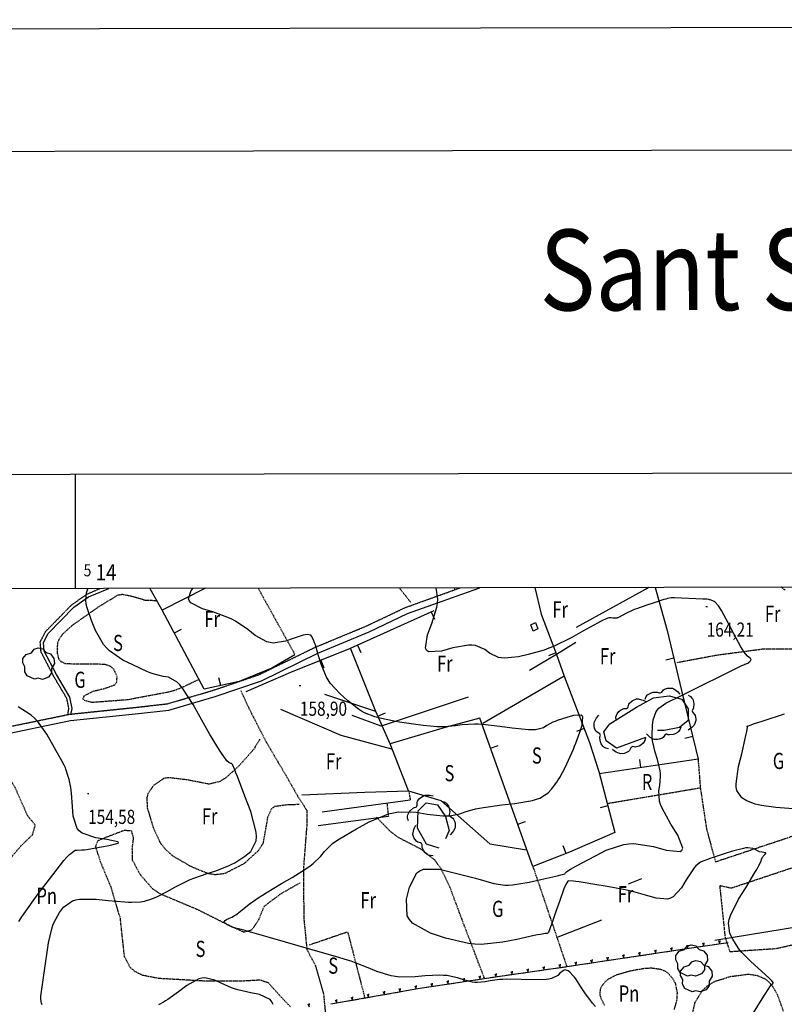
# Model space of a CAD drawing. Extents: x 512481 to 517103, y 4365083 to 4368296.
# Drawn here: x 513965 to 514439, y 4367687 to 4368296 of the extents above; entities that cross this region are included whole.
import ezdxf
from ezdxf.enums import TextEntityAlignment as Align

# ---------------------------------------------------------------- set-up
doc = ezdxf.new("R2010")
doc.units = 0
doc.header["$MEASUREMENT"] = 0
doc.linetypes.add('DASHED', pattern=[0.75, 0.5, -0.25])
doc.linetypes.add('HIDDEN', pattern=[0.375, 0.25, -0.125])
for name, color, linetype in [('1', 7, 'CONTINUOUS'), ('24', 7, 'CONTINUOUS'), ('25', 7, 'CONTINUOUS'), ('27', 7, 'CONTINUOUS'), ('29', 7, 'CONTINUOUS'), ('31', 7, 'CONTINUOUS'), ('38', 7, 'CONTINUOUS'), ('47', 7, 'CONTINUOUS'), ('50', 7, 'CONTINUOUS'), ('51', 7, 'CONTINUOUS'), ('7', 7, 'CONTINUOUS'), ('8', 7, 'CONTINUOUS'), ('9', 7, 'CONTINUOUS'), ('PATTERN_CLASS', 7, 'CONTINUOUS')]:
    doc.layers.add(name, color=color, linetype=linetype)
doc.styles.get("Standard").update_dxf_attribs({"font": 'txt', "height": 0.2})

# ---------------------------------------------------------------- blocks, each defined once
blk = doc.blocks.new('ARBRE')
at = {"layer": '29', "color": 3, "linetype": 'Continuous'}
blk.add_lwpolyline([(-2.6, -9.04), (-7.14, -6.92), (-8.55, -4.38), (-8.45, -1.4), (-9.82, 1.01), (-9.78, 3.76), (-7.62, 6.36), (-4.43, 7.36), (-2.78, 9.55), (-0.21, 10.38), (2.65, 9.73), (4.6, 7.46), (7.41, 6.64), (9.54, 3.79), (9.78, 0.66), (7.9, -2.49), (7.9, -5.17), (6.08, -7.78), (2.46, -9.12), (-0.31, -8.49), (-2.6, -9.04)], dxfattribs=at)
blk = doc.blocks.new('COTA')
at = {"layer": '7', "color": 7, "linetype": 'Continuous'}
blk.add_line((-0.5, 0), (0.5, 0), dxfattribs=at)

msp = doc.modelspace()

# ---------------------------------------------------------------- linework, layer by layer
at = {"layer": '1', "color": 7, "linetype": 'Continuous'}
msp.add_line((514000, 4367944.24), (514000, 4368014.81), dxfattribs=at)
for points in [[(512481.32, 4368288.15), (517081.31, 4368296.36), (517087.03, 4365091.37), (512487.04, 4365083.16), (512481.32, 4368288.15)], [(512748.8, 4365629.8), (516334.8, 4365636.2), (516330.1, 4367948.4), (512745.2, 4367942), (512748.8, 4365629.8)]]:
    msp.add_lwpolyline(points, dxfattribs=at)
at = {"layer": '24', "color": 3, "linetype": 'Continuous'}
for p, q in [((514385.2, 4367722.27), (514392.62, 4367723.37)), ((514395.09, 4367723.73), (514402.51, 4367724.83)), ((514335.75, 4367714.86), (514343.17, 4367715.98)), ((514345.64, 4367716.35), (514353.06, 4367717.46)), ((514355.53, 4367717.83), (514362.95, 4367718.95)), ((514365.42, 4367719.32), (514372.84, 4367720.44)), ((514286.3, 4367707.55), (514293.72, 4367708.62)), ((514296.19, 4367708.98), (514303.61, 4367710.05)), ((514306.08, 4367710.42), (514313.5, 4367711.53)), ((514315.97, 4367711.9), (514323.39, 4367713.01)), ((514325.86, 4367713.38), (514333.28, 4367714.49)), ((514256.63, 4367703.26), (514264.05, 4367704.33)), ((514266.52, 4367704.69), (514273.94, 4367705.76)), ((514276.41, 4367706.12), (514283.83, 4367707.19)), ((514217.1, 4367697.26), (514224.51, 4367698.39)), ((514226.98, 4367698.77), (514234.39, 4367699.9)), ((514236.86, 4367700.28), (514244.27, 4367701.41)), ((514177.68, 4367690.43), (514185.07, 4367691.73)), ((514187.53, 4367692.16), (514194.92, 4367693.46)), ((514197.38, 4367693.9), (514204.77, 4367695.2)), ((514157.98, 4367686.97), (514165.37, 4367688.27)), ((514167.83, 4367688.7), (514175.22, 4367690))]:
    msp.add_line(p, q, dxfattribs=at)
for points in [[(514368.33, 4367721.78), (514369.17, 4367719.89), (514369.39, 4367721.94)], [(514375.31, 4367720.81), (514378.51, 4367721.29), (514382.73, 4367721.91)], [(514378.23, 4367723.27), (514379.05, 4367721.37), (514379.29, 4367723.43)], [(514388.12, 4367724.73), (514388.95, 4367722.83), (514389.18, 4367724.88)], [(514398.01, 4367726.19), (514398.84, 4367724.29), (514399.07, 4367726.34)], [(514328.78, 4367715.85), (514329.61, 4367713.95), (514329.84, 4367716.01)], [(514338.67, 4367717.33), (514339.5, 4367715.43), (514339.72, 4367717.49)], [(514348.56, 4367718.82), (514349.39, 4367716.92), (514349.61, 4367718.97)], [(514358.44, 4367720.3), (514359.28, 4367718.4), (514359.5, 4367720.46)], [(514279.32, 4367708.56), (514280.14, 4367706.66), (514280.38, 4367708.71)], [(514289.22, 4367709.99), (514290.04, 4367708.09), (514290.28, 4367710.14)], [(514299.12, 4367711.42), (514299.94, 4367709.52), (514300.18, 4367711.57)], [(514309, 4367712.88), (514309.83, 4367710.98), (514310.06, 4367713.04)], [(514318.89, 4367714.36), (514319.72, 4367712.46), (514319.95, 4367714.52)], [(514239.73, 4367702.73), (514240.57, 4367700.84), (514240.79, 4367702.89)], [(514246.74, 4367701.78), (514253.05, 4367702.74), (514254.16, 4367702.9)], [(514249.62, 4367704.24), (514250.45, 4367702.34), (514250.68, 4367704.4)], [(514259.53, 4367705.7), (514260.35, 4367703.8), (514260.59, 4367705.85)], [(514269.43, 4367707.13), (514270.25, 4367705.23), (514270.48, 4367707.28)], [(514200.19, 4367696.43), (514201.07, 4367694.56), (514201.24, 4367696.62)], [(514207.23, 4367695.64), (514211.88, 4367696.46), (514214.63, 4367696.88)], [(514210.04, 4367698.17), (514210.92, 4367696.29), (514211.09, 4367698.35)], [(514219.96, 4367699.72), (514220.8, 4367697.82), (514221.02, 4367699.88)], [(514229.85, 4367701.22), (514230.68, 4367699.33), (514230.91, 4367701.39)], [(514170.64, 4367691.23), (514171.52, 4367689.35), (514171.7, 4367691.42)], [(514180.49, 4367692.96), (514181.37, 4367691.09), (514181.55, 4367693.15)], [(514190.34, 4367694.7), (514191.22, 4367692.82), (514191.39, 4367694.88)], [(514143.79, 4367687.05), (514144.74, 4367685.21), (514144.83, 4367687.27)], [(514160.79, 4367689.5), (514161.67, 4367687.62), (514161.85, 4367689.68)]]:
    msp.add_lwpolyline(points, dxfattribs=at)
at = {"layer": '25', "color": 3, "linetype": 'DASHED'}
for p, q in [((514112.98, 4367944.44), (514135.72, 4367903.45)), ((514207.65, 4367935.46), (514200.39, 4367944.59)), ((514206.23, 4367818.93), (514207.19, 4367813.42)), ((514329.28, 4367811.14), (514386.76, 4367820.81)), ((514192.77, 4367811.1), (514193.67, 4367803.31)), ((514283.15, 4367771.98), (514304.1, 4367710.12))]:
    msp.add_line(p, q, dxfattribs=at)
for points in [[(514076.35, 4367887.85), (514064.63, 4367882.2), (514058.46, 4367880.17), (514032.24, 4367875.23), (514010.19, 4367873.59), (514005.13, 4367874.96), (514004.63, 4367875.81), (514005.42, 4367877.81), (514011, 4367880.61), (514018.46, 4367882.43), (514024.28, 4367884.59), (514025.48, 4367886.07), (514025.76, 4367889.75), (514023.61, 4367894.33), (514021.55, 4367896.01), (514018.41, 4367897.06), (514012.09, 4367897.38), (513998.78, 4367897.34), (513993.62, 4367897.64), (513991.09, 4367898.89), (513989.74, 4367900.49), (513988.87, 4367904.22), (513988.99, 4367910.49), (513990.26, 4367913.46), (513992.6, 4367916.48), (513998.02, 4367921.35), (514014.12, 4367932.77), (514026.47, 4367940.25), (514028.99, 4367940.65), (514034.22, 4367939.62), (514042.95, 4367937.03), (514050.13, 4367936.77)], [(514526.29, 4367945.17), (514518.45, 4367924.31), (514527.97, 4367903.17), (514558.13, 4367888.67), (514577.32, 4367864.45), (514600.56, 4367824.2), (514616.1, 4367795.57), (514614.97, 4367788.98), (514600.34, 4367790.47), (514566.13, 4367792.91), (514554.66, 4367798.3), (514526.98, 4367789.17), (514513.72, 4367790.25), (514451.13, 4367773.68), (514405.91, 4367758.59), (514398.75, 4367760.14), (514402.08, 4367728.31), (514404.99, 4367719.41), (514433.71, 4367721.31), (514474.78, 4367730.6), (514518.51, 4367739), (514534.13, 4367738.23), (514541.17, 4367745.94), (514541.08, 4367748.94)], [(514439.36, 4367943.23), (514436.9, 4367945.02)], [(514372.45, 4367898.43), (514396.83, 4367902.99), (514426.48, 4367906.92), (514444.05, 4367906.89), (514451.43, 4367904.76), (514454.81, 4367902.86), (514459.03, 4367899), (514469.01, 4367885.76), (514482.49, 4367867.17), (514486.74, 4367859.84), (514492.68, 4367843.83)], [(513928.39, 4367642.5), (513927.8, 4367657.6), (513929.71, 4367672.09), (513939.31, 4367684.06), (513947.11, 4367700.35), (513949.13, 4367724.58), (513947.86, 4367750.14), (513951.23, 4367764.85), (513955, 4367771.67), (513966.44, 4367785.02), (513973.41, 4367791.74), (513975.06, 4367797.76), (513970.45, 4367803.3), (513962.68, 4367820.92), (513953.21, 4367836.59), (513947.59, 4367852.49)], [(514114.04, 4367850.81), (514110.48, 4367844.79), (514101.19, 4367834.32), (514093.46, 4367827.33), (514089.35, 4367824.66), (514082.68, 4367823.03), (514069.01, 4367825.71), (514057.65, 4367827.05), (514054.4, 4367826.51), (514048.48, 4367822.37), (514044.75, 4367817.13), (514044.11, 4367814.28), (514044.44, 4367808.29), (514048.04, 4367796.26), (514052.22, 4367787.19), (514055.26, 4367783.09), (514060.26, 4367778.61), (514071.72, 4367772.01), (514081.65, 4367767.95), (514086.61, 4367767.13), (514092.58, 4367767.87), (514104.41, 4367773.92), (514113.21, 4367781.87), (514116.32, 4367786.76), (514119.16, 4367802.73), (514121.36, 4367807.7), (514123.38, 4367809.38), (514129.98, 4367810.31), (514138.38, 4367810.63)], [(514385.37, 4367838.62), (514386.76, 4367820.81), (514390.62, 4367795.21), (514396.13, 4367774.99), (514458.33, 4367795.69), (514516.42, 4367797.96)], [(514186.36, 4367802.61), (514194.61, 4367794), (514199.35, 4367790.4), (514213.55, 4367783.06), (514222.44, 4367776.05), (514226.17, 4367770.8), (514231.63, 4367759.42), (514239.06, 4367739.38), (514246.75, 4367719.3), (514253.05, 4367702.74)], [(514133.13, 4367685.09), (514127.5, 4367691.02), (514119.39, 4367700), (514114.29, 4367701.7), (514103.79, 4367701.12), (514078.99, 4367701.16), (514051.59, 4367702.71), (514041.75, 4367704.61), (514036.99, 4367706.92), (514033.87, 4367709.53), (514030.31, 4367716.42), (514027.77, 4367739.89), (514022.01, 4367759.33), (514015.46, 4367774.99), (514012.51, 4367784.55), (514013.99, 4367788.16), (514019.57, 4367790.47), (514030.24, 4367794.54), (514034.54, 4367794.3), (514035.76, 4367789.89), (514034.97, 4367783.13), (514035.15, 4367776.07), (514040.05, 4367767.04), (514047.56, 4367758.48), (514052.14, 4367755.31), (514075.18, 4367745.63), (514096.3, 4367735.06), (514104.12, 4367731.55), (514109.15, 4367732.88), (514113.5, 4367739.13), (514116.77, 4367747.44), (514127.09, 4367755.18), (514139, 4367762.01)], [(514144.88, 4367723.61), (514168.44, 4367731.68), (514179.02, 4367690.84)], [(514327.6, 4367685.98), (514325.33, 4367690.47), (514324.78, 4367692.81), (514324.98, 4367696.14), (514326.04, 4367698.49), (514328.43, 4367701.28), (514329.98, 4367702.46), (514334.88, 4367705.04), (514344.94, 4367707.83), (514352.55, 4367709.12), (514356.4, 4367709.29), (514362.09, 4367708.54), (514365.04, 4367707.31), (514366.79, 4367706.07), (514369.76, 4367702.65), (514371.21, 4367699.85), (514372.4, 4367694.1), (514372.09, 4367689.1), (514370.45, 4367683.44)], [(514382.03, 4367681.28), (514383.55, 4367687.96), (514388.09, 4367695.41), (514391.53, 4367698.46), (514396.05, 4367701.04), (514405.46, 4367704.01), (514416.48, 4367705.43), (514421.94, 4367704.67), (514426.72, 4367702.56), (514428.83, 4367700.96), (514431.51, 4367697.88), (514434.4, 4367692.84), (514438.17, 4367682.34)]]:
    msp.add_lwpolyline(points, dxfattribs=at)
at = {"layer": '27', "color": 3, "linetype": 'Continuous'}
for points in [[(514352.67, 4367875.67), (514353.35, 4367877.31), (514354.17, 4367878.31), (514354.81, 4367878.85), (514356.31, 4367879.68), (514357.53, 4367880.02), (514359.98, 4367880.09), (514360.64, 4367879.9), (514361.51, 4367879.52), (514361.94, 4367879.49), (514362.86, 4367880.1), (514363.93, 4367881.4), (514364.6, 4367881.85), (514366.53, 4367882.44), (514367.5, 4367882.56), (514369.48, 4367882.39), (514370.47, 4367881.99), (514371.91, 4367881.04), (514372.73, 4367880.32), (514374.16, 4367878.68)], [(514334.62, 4367862.81), (514334.57, 4367864.58), (514334.88, 4367865.79), (514335.23, 4367866.54), (514336.31, 4367867.95), (514337.31, 4367868.77), (514339.5, 4367869.81), (514340.18, 4367869.9), (514341.12, 4367869.9), (514341.54, 4367870.06), (514341.83, 4367870.32), (514342.18, 4367871.01), (514342.61, 4367872.62), (514343.01, 4367873.29), (514344.49, 4367874.59), (514345.37, 4367875.12), (514347.34, 4367875.78), (514348.32, 4367875.8), (514350.44, 4367875.36), (514351.49, 4367875), (514353.04, 4367874.28)], [(514379.17, 4367878.16), (514380.7, 4367877.26), (514381.59, 4367876.29), (514382.04, 4367875.57), (514382.64, 4367874), (514382.8, 4367872.77), (514382.53, 4367870.31), (514381.66, 4367868.45), (514382.12, 4367867.46), (514383.27, 4367866.19), (514383.63, 4367865.49), (514383.96, 4367863.52), (514383.93, 4367862.52), (514383.47, 4367860.58), (514382.95, 4367859.66), (514381.81, 4367858.36), (514380.99, 4367857.65), (514379.16, 4367856.46)], [(514329.9, 4367844.95), (514328.19, 4367845.4), (514327.1, 4367846.05), (514326.47, 4367846.6), (514325.44, 4367848.01), (514324.94, 4367849.2), (514324.54, 4367851.59), (514324.64, 4367852.27), (514324.91, 4367853.17), (514324.88, 4367853.62), (514324.71, 4367853.97), (514324.15, 4367854.5), (514322.71, 4367855.35), (514322.18, 4367855.93), (514321.34, 4367857.75), (514321.08, 4367858.71), (514320.98, 4367860.74), (514321.25, 4367861.73), (514322, 4367863.23), (514322.6, 4367864.15), (514324.03, 4367865.84)], [(514374.69, 4367858.3), (514374.1, 4367856.63), (514373.35, 4367855.59), (514372.74, 4367855.02), (514371.26, 4367854.11), (514370.05, 4367853.72), (514367.62, 4367853.53), (514366.95, 4367853.69), (514366.07, 4367854.03), (514365.63, 4367854.03), (514364.71, 4367853.38), (514363.73, 4367852.02), (514363.09, 4367851.54), (514361.2, 4367850.85), (514360.23, 4367850.68), (514358.23, 4367850.76), (514357.24, 4367851.11), (514355.78, 4367851.99), (514354.91, 4367852.66), (514353.38, 4367854.23)], [(514352.78, 4367851.87), (514352.45, 4367850.13), (514351.88, 4367848.99), (514351.38, 4367848.33), (514350.05, 4367847.19), (514348.9, 4367846.6), (514346.54, 4367846.04), (514345.86, 4367846.09), (514344.93, 4367846.3), (514344.49, 4367846.23), (514344.16, 4367846.04), (514343.67, 4367845.44), (514342.92, 4367843.94), (514342.38, 4367843.37), (514340.63, 4367842.41), (514339.69, 4367842.08), (514337.66, 4367841.84), (514336.67, 4367842.03), (514334.65, 4367842.92), (514333.71, 4367843.49), (514332.37, 4367844.5)], [(514206.05, 4367800.37), (514205.6, 4367802.09), (514205.61, 4367803.32), (514205.78, 4367804.13), (514206.51, 4367805.77), (514207.3, 4367806.8), (514209.19, 4367808.31), (514209.83, 4367808.56), (514210.74, 4367808.77), (514211.11, 4367809.02), (514211.33, 4367809.34), (514211.52, 4367810.09), (514211.56, 4367811.77), (514211.8, 4367812.51), (514212.93, 4367814.11), (514213.67, 4367814.83), (514215.43, 4367815.92), (514216.38, 4367816.18), (514218.03, 4367816.28), (514219.14, 4367816.21), (514221.33, 4367815.78)], [(514226.48, 4367812.6), (514228.19, 4367812.11), (514229.27, 4367811.43), (514229.88, 4367810.87), (514230.89, 4367809.45), (514231.37, 4367808.26), (514231.72, 4367805.86), (514231.61, 4367805.19), (514231.32, 4367804.29), (514231.35, 4367803.84), (514231.51, 4367803.49), (514232.07, 4367802.95), (514233.49, 4367802.06), (514234.01, 4367801.47), (514234.81, 4367799.64), (514235.05, 4367798.68), (514235.11, 4367796.65), (514234.83, 4367795.66), (514234.05, 4367794.17), (514233.44, 4367793.26), (514231.98, 4367791.6)], [(514221.4, 4367778.76), (514219.63, 4367778.78), (514218.43, 4367779.13), (514217.69, 4367779.52), (514216.32, 4367780.64), (514215.54, 4367781.67), (514214.58, 4367783.9), (514214.51, 4367784.58), (514214.55, 4367785.52), (514214.41, 4367785.94), (514214.16, 4367786.24), (514213.49, 4367786.62), (514211.89, 4367787.1), (514211.23, 4367787.53), (514209.98, 4367789.06), (514209.49, 4367789.96), (514208.9, 4367791.95), (514208.92, 4367792.93), (514209.44, 4367795.04), (514209.84, 4367796.07), (514210.62, 4367797.59)]]:
    msp.add_lwpolyline(points, dxfattribs=at)
at = {"layer": '38', "color": 7, "linetype": 'HIDDEN'}
for points in [[(513947.16, 4367856.23), (513996.35, 4367866.34), (514038.5, 4367870.73), (514056.97, 4367872.83), (514085.23, 4367881.15), (514113.53, 4367890.8), (514148.34, 4367907.79), (514180.26, 4367921.05), (514203.96, 4367932.32), (514238.21, 4367944.66)], [(513995.24, 4367865.76), (513995.88, 4367869.93), (513994.66, 4367876.09), (513986.42, 4367890), (513978.7, 4367904.91), (513978.17, 4367911.08), (513981.46, 4367917.52), (513997.7, 4367934.13), (514007.11, 4367940.74), (514015.41, 4367944.26)]]:
    msp.add_lwpolyline(points, dxfattribs=at)
at = {"layer": '38', "color": 7, "linetype": 'Continuous'}
for points in [[(513948.24, 4367852.37), (513996.97, 4367862.38), (514038.94, 4367866.75), (514057.77, 4367868.89), (514086.45, 4367877.33), (514115.05, 4367887.1), (514149.98, 4367904.15), (514181.88, 4367917.39), (514205.5, 4367928.62), (514239.76, 4367940.98), (514250.25, 4367944.68)], [(513997.15, 4367866), (513997.92, 4367869.95), (513996.56, 4367876.81), (513988.16, 4367890.98), (513980.66, 4367905.47), (513980.21, 4367910.68), (513983.1, 4367916.34), (513999, 4367932.59), (514008.09, 4367938.98), (514020.53, 4367944.27)]]:
    msp.add_lwpolyline(points, dxfattribs=at)
at = {"layer": '38', "color": 7, "linetype": 'DASHED'}
msp.add_lwpolyline([(514102.29, 4367881.05), (514107, 4367870.67), (514117.74, 4367849.68), (514130.83, 4367827.43), (514138.17, 4367814.57), (514143.1, 4367807), (514143.11, 4367797.04), (514141.14, 4367771.67), (514141.28, 4367740.44), (514143.22, 4367720.8), (514148.48, 4367710.7), (514153.5, 4367693.23), (514154.53, 4367682.85), (514153.53, 4367667.5), (514152.88, 4367648.16), (514153.31, 4367641.21)], dxfattribs=at)
at = {"layer": '47', "color": 1, "linetype": 'Continuous'}
msp.add_lwpolyline([(514283.26, 4367917.75), (514281.79, 4367921.71), (514284.85, 4367923.11), (514286.29, 4367919.12)], close=True, dxfattribs=at)
at = {"layer": '50', "color": 1, "linetype": 'Continuous'}
for p, q in [((514080.44, 4367944.38), (514053.74, 4367930.84)), ((514079.77, 4367944.04), (514079.59, 4367944.38)), ((514220.1, 4367929.67), (514222.15, 4367925.11)), ((514061.19, 4367916.7), (514065.61, 4367919.03)), ((514174.5, 4367909.16), (514176.55, 4367904.6)), ((514297.41, 4367904.26), (514292.74, 4367902.47)), ((514151.77, 4367899.79), (514153.64, 4367895.15)), ((514370.38, 4367901.07), (514365.52, 4367899.9)), ((514089.87, 4367884.07), (514088.8, 4367888.96)), ((514187.24, 4367865.17), (514191.82, 4367867.19)), ((514314.87, 4367857.41), (514310.2, 4367855.63)), ((514382.05, 4367852.46), (514377.19, 4367851.29)), ((514256.94, 4367845.34), (514261.65, 4367847.02)), ((514350, 4367833.28), (514349.25, 4367838.23)), ((514329.52, 4367809.65), (514324.69, 4367808.36)), ((514273.76, 4367798.25), (514278.47, 4367799.93)), ((514303.7, 4367780.11), (514301.86, 4367784.76))]:
    msp.add_line(p, q, dxfattribs=at)
for points in [[(514135.76, 4367903.1), (514121.46, 4367894.8), (514101.27, 4367886.59), (514079.57, 4367881.8), (514053.74, 4367930.84), (514046.02, 4367944.32)], [(514284.42, 4367944.74), (514288.17, 4367928.32), (514297.76, 4367903.34), (514302.47, 4367889.99), (514318.1, 4367848.94), (514323.87, 4367830.89), (514333.92, 4367793.12), (514305.89, 4367780.98), (514283.15, 4367771.98), (514250.29, 4367863.94)], [(514358.79, 4367944.88), (514366.27, 4367918.16), (514375.21, 4367881.02), (514385.37, 4367838.62), (514324.19, 4367829.39)], [(514206.23, 4367818.93), (514194.78, 4367848.09), (514185.99, 4367868.02), (514170.29, 4367907.27), (514221.98, 4367930.51)], [(514105.68, 4367880.41), (514133.27, 4367892.31), (514170.29, 4367907.27)], [(514395.79, 4367726.52), (514491.61, 4367742.14), (514576.08, 4367754.41), (514670.45, 4367769.44), (514707.45, 4367774.88)]]:
    msp.add_lwpolyline(points, dxfattribs=at)
at = {"layer": '51', "color": 1, "linetype": 'Continuous'}
for p, q in [((514354.99, 4367944.87), (514309.84, 4367920.14)), ((514302.47, 4367889.99), (514252.19, 4367860.64)), ((514185.99, 4367868.02), (514154.3, 4367878.51)), ((514152.67, 4367805.82), (514207.19, 4367813.42)), ((514150.19, 4367797.37), (514193.67, 4367803.31)), ((514350.27, 4367764.47), (514342.15, 4367761.23)), ((514325.53, 4367738.91), (514298.48, 4367728.34))]:
    msp.add_line(p, q, dxfattribs=at)
for points in [[(514309.62, 4367910.68), (514297.76, 4367903.34), (514280.96, 4367893.49)], [(514243.1, 4367876.82), (514189.21, 4367858.98), (514171.3, 4367865.5)], [(514195.75, 4367844.7), (514164.51, 4367853.25), (514127.09, 4367869.29)], [(514250.29, 4367863.94), (514228.85, 4367858.14), (514194.78, 4367848.09)], [(514140.16, 4367816.37), (514179.17, 4367818), (514206.23, 4367818.93), (514226.17, 4367812.86), (514256.58, 4367786.11), (514279.22, 4367782.44)]]:
    msp.add_lwpolyline(points, dxfattribs=at)
at = {"layer": '8', "color": 22, "linetype": 'Continuous'}
for points in [[(513992.83, 4367775.71), (513994.69, 4367777.86), (513996.27, 4367779.59), (513999.69, 4367782.23), (514000.73, 4367782.11), (514003.89, 4367782.29), (514005.31, 4367782.46), (514006.96, 4367782.69), (514014.89, 4367783.97), (514020.93, 4367785.01), (514026.47, 4367786.6), (514026.61, 4367787.02), (514026.15, 4367787.42), (514019.46, 4367788.87), (514012.68, 4367789.78), (514004.05, 4367792.7), (514002.36, 4367794.05), (514000.98, 4367795.64), (513998.53, 4367803.33), (513998.21, 4367809.22), (513997.6, 4367817.39), (513997.38, 4367819.28), (513997.14, 4367821), (513996.09, 4367825.9), (513995.31, 4367828.36), (513994.23, 4367831.69), (513993.97, 4367832.43), (513993.74, 4367833.08), (513993.01, 4367834.79), (513991.82, 4367837.09), (513982.22, 4367854.02), (513976.45, 4367862.01), (513974.59, 4367863.91), (513972.62, 4367865.68), (513964.5, 4367871.02)], [(513964.99, 4367737.98), (513966.41, 4367740.35), (513968.14, 4367743.02), (513976.94, 4367755.23), (513983.83, 4367764.31), (513992.83, 4367775.71)]]:
    msp.add_lwpolyline(points, dxfattribs=at)
at = {"layer": '9', "color": 22, "linetype": 'Continuous'}
for points in [[(514111.9, 4367793.25), (514108.45, 4367806.11), (514104.83, 4367815.63), (514100.21, 4367827.69), (514099.3, 4367830.02), (514098.54, 4367831.91), (514097.15, 4367835.12), (514096.92, 4367835.37), (514096.47, 4367835.74), (514096.32, 4367835.84), (514096.15, 4367835.93), (514095.43, 4367836.3), (514094.9, 4367836.54), (514093.77, 4367837.54), (514093.34, 4367838.05), (514092.86, 4367838.66), (514090.69, 4367841.68), (514089.08, 4367844.04), (514085.75, 4367849.41), (514084.52, 4367851.5), (514083.16, 4367853.85), (514077.18, 4367864.52), (514072.82, 4367872.43), (514066.31, 4367882.54), (514064.62, 4367884.54), (514063, 4367886.19), (514057.49, 4367889.26), (514054.17, 4367889.79), (514048.15, 4367891.36), (514046.19, 4367892.06), (514044.1, 4367892.89), (514035.46, 4367896.84), (514029.4, 4367899.86), (514021.02, 4367905.55), (514019.1, 4367907.45), (514017.34, 4367909.52), (514012.4, 4367918.21), (514009.94, 4367924.39), (514007.11, 4367932.9), (514006.68, 4367934.84), (514006.41, 4367936.61), (514006.72, 4367941.52), (514007.57, 4367943.93), (514007.66, 4367944.25)], [(514228.18, 4367858.49), (514226.05, 4367858.48), (514223.83, 4367858.55), (514215.11, 4367859.34), (514209.2, 4367860.13), (514200.52, 4367861.43), (514198.32, 4367861.8), (514196.22, 4367862.19), (514189.34, 4367863.7), (514185.31, 4367864.71), (514178.87, 4367867.21), (514177.04, 4367868.24), (514175.19, 4367869.42), (514168.31, 4367874.86), (514163.83, 4367878.94), (514157.74, 4367885.65), (514156.38, 4367887.62), (514155.17, 4367889.64), (514151.98, 4367897.37), (514150.52, 4367902.52), (514148.49, 4367909.25), (514148.02, 4367910.64), (514147.59, 4367911.83), (514146.31, 4367914.42), (514145.64, 4367915.24), (514143.34, 4367915.72), (514142.25, 4367915.57), (514140.97, 4367915.31), (514134.72, 4367913.32), (514129.9, 4367911.55), (514122.46, 4367910.42), (514120.43, 4367910.69), (514118.42, 4367911.21), (514111.23, 4367915.19), (514106.68, 4367918.79), (514099.02, 4367923.9), (514096.71, 4367925.13), (514094.31, 4367926.28), (514084.92, 4367929.79), (514078.57, 4367931.7), (514071.46, 4367935.26), (514070.5, 4367936.44), (514069.98, 4367937.71), (514071.7, 4367943.02), (514072.74, 4367944.37)], [(514418, 4367900.61), (514416.9, 4367901.58), (514415.9, 4367902.25), (514413.69, 4367905.01), (514412.83, 4367906.39), (514411.87, 4367908.03), (514407.52, 4367916.17), (514404.3, 4367922.47), (514399.91, 4367930.55), (514398.93, 4367932.16), (514398.04, 4367933.49), (514395.66, 4367936.01), (514394.53, 4367936.49), (514392.88, 4367937.1), (514392.46, 4367937.21), (514392.06, 4367937.31), (514390.71, 4367937.49), (514388.29, 4367937.6), (514370.81, 4367938.34), (514368.78, 4367938.38), (514366.53, 4367937.94), (514365.48, 4367937.65), (514364.25, 4367937.29), (514358.26, 4367935.4), (514353.67, 4367933.89), (514347.31, 4367931.66), (514345.84, 4367931.1), (514344.5, 4367930.56), (514340.72, 4367928.73), (514338.83, 4367927.64), (514336.21, 4367926.32), (514335.6, 4367926.08), (514335.05, 4367925.91), (514333.5, 4367925.75), (514332.71, 4367925.89), (514331.56, 4367926.03), (514331.27, 4367926.05), (514330.99, 4367926.05), (514330.05, 4367925.96), (514329.48, 4367925.85), (514326.58, 4367924.51), (514325.05, 4367923.72), (514323.21, 4367922.75), (514313.97, 4367917.71), (514306.75, 4367913.74), (514295.82, 4367908.34), (514292.92, 4367907.15), (514290.08, 4367906.07), (514280.23, 4367903.26), (514274.17, 4367901.98), (514265.65, 4367901.1), (514263.64, 4367901.25), (514261.78, 4367901.57), (514256.29, 4367904.16), (514253.39, 4367906.52), (514247.61, 4367908.9), (514245.55, 4367909.09), (514243.3, 4367909.08), (514233.54, 4367907.35), (514226.49, 4367905.39), (514218.45, 4367905.07), (514217.28, 4367905.96), (514216.58, 4367907.26), (514217.86, 4367915.45), (514220.59, 4367922.43), (514223.61, 4367932.58), (514223.99, 4367935.12), (514224.19, 4367937.52), (514223.34, 4367944.63)], [(514303.47, 4367760.92), (514302.94, 4367759.68), (514302.34, 4367758.16), (514299.52, 4367750.31), (514297.4, 4367744.11), (514294.66, 4367736.23), (514294.11, 4367734.7), (514293.65, 4367733.45), (514292.73, 4367731.25), (514292.49, 4367730.99), (514292.09, 4367730.69), (514291.97, 4367730.63), (514291.84, 4367730.59), (514291.29, 4367730.53), (514290.89, 4367730.56), (514287.81, 4367730.02), (514286.07, 4367729.68), (514283.95, 4367729.25), (514273.12, 4367726.97), (514264.61, 4367725.16), (514251.05, 4367723.83), (514247.22, 4367724), (514243.34, 4367724.4), (514229.04, 4367727.76), (514219.74, 4367730.88), (514208.61, 4367737.07), (514206.74, 4367739.23), (514205.39, 4367741.61), (514204.87, 4367751.89), (514206.72, 4367759.29), (514211.32, 4367768.05), (514213.2, 4367769.48), (514215.35, 4367770.47), (514225.29, 4367770.42), (514247.61, 4367764.9), (514258.86, 4367761.49), (514265.81, 4367760.54), (514268.11, 4367760.57), (514270.57, 4367760.73), (514280.86, 4367762.37), (514288.13, 4367763.95), (514297.31, 4367766.02), (514299.08, 4367766.44), (514300.51, 4367766.81), (514302.9, 4367767.6), (514303.04, 4367767.86), (514303.53, 4367768.38), (514303.76, 4367768.58), (514304.04, 4367768.79), (514305.41, 4367769.74), (514306.46, 4367770.44), (514309.82, 4367772.35), (514311.36, 4367773.18), (514313.16, 4367774.14), (514321.86, 4367778.67), (514328.52, 4367782.11), (514339.34, 4367785.73), (514342.46, 4367786.11), (514345.66, 4367786.23), (514357.71, 4367784.4), (514365.67, 4367782.12), (514374.34, 4367781.37), (514375.41, 4367782.16), (514375.89, 4367783.38), (514372.82, 4367791.41), (514368.44, 4367798.35), (514363.14, 4367808.1), (514362.23, 4367810.41), (514361.55, 4367812.54), (514361.08, 4367818.87), (514361.79, 4367822.21), (514362.23, 4367827.85), (514362.12, 4367829.55), (514361.91, 4367831.32), (514360.33, 4367838.24), (514358.89, 4367842.92), (514357.26, 4367849.91), (514357.03, 4367851.72), (514356.88, 4367853.47), (514357.14, 4367859.39), (514357.69, 4367862.96), (514359.4, 4367867.94), (514360.18, 4367869.1), (514361.09, 4367870.16), (514365.48, 4367873.28), (514375.54, 4367878.1), (514412, 4367896.23), (514413.44, 4367896.9), (514414.17, 4367897.22), (514414.37, 4367897.3), (514414.55, 4367897.36), (514415.23, 4367897.6), (514415.65, 4367897.75), (514416.33, 4367898.05), (514416.51, 4367898.17), (514416.7, 4367898.3), (514417.43, 4367898.91), (514417.92, 4367899.36), (514418.22, 4367900.13), (514418.14, 4367900.36), (514418, 4367900.61)], [(514198, 4367703.87), (514195.47, 4367704.3), (514186.61, 4367707.01), (514181.11, 4367709.33), (514172.77, 4367712.62), (514170.56, 4367713.41), (514168.4, 4367714.15), (514160.91, 4367716.43), (514147.09, 4367720.2), (514120.66, 4367727.89), (514109.24, 4367731.18), (514106.92, 4367731.83), (514104.97, 4367732.37), (514100.95, 4367733.39), (514099.88, 4367733.58), (514098.13, 4367734.04), (514097.62, 4367734.23), (514097.08, 4367734.44), (514095.01, 4367735.44), (514093.62, 4367736.2), (514092.14, 4367737.29), (514091.99, 4367737.56), (514091.93, 4367737.82), (514092.64, 4367738.68), (514093.54, 4367739.2), (514094.82, 4367739.88), (514095.13, 4367740.03), (514095.41, 4367740.16), (514096.31, 4367740.5), (514096.81, 4367740.67), (514098.41, 4367741.64), (514099.16, 4367742.17), (514100.03, 4367742.81), (514104.26, 4367746.09), (514107.5, 4367748.67), (514113.64, 4367753.07), (514115.71, 4367754.42), (514117.96, 4367755.83), (514127.43, 4367761.44), (514134.16, 4367765.27), (514143.3, 4367770.96), (514145.33, 4367772.42), (514147.15, 4367773.83), (514151.92, 4367778.56), (514154.07, 4367781.4), (514159.17, 4367786.25), (514161.19, 4367787.73), (514163.48, 4367789.28), (514173.97, 4367795.44), (514181.78, 4367799.66), (514193.69, 4367804.6), (514196.88, 4367805.38), (514200.01, 4367805.91), (514210.96, 4367805.72), (514217.77, 4367804.53), (514227.32, 4367803.42), (514229.58, 4367803.38), (514231.67, 4367803.44), (514237.85, 4367804.62), (514241.11, 4367805.85), (514247.69, 4367807.67), (514250.05, 4367808.14), (514252.63, 4367808.59), (514263.87, 4367810.15), (514272.02, 4367811.09), (514282.92, 4367812.98), (514285.28, 4367813.66), (514287.36, 4367814.4), (514292.52, 4367817.64), (514294.65, 4367819.98), (514297.96, 4367824.28), (514298.88, 4367825.68), (514299.78, 4367827.18), (514303.06, 4367833.43), (514305.15, 4367837.83), (514308.22, 4367844.67), (514308.99, 4367846.56), (514309.72, 4367848.43), (514312.15, 4367855.18), (514313.57, 4367859.49), (514314.1, 4367864.52), (514313.64, 4367865.32), (514312.92, 4367865.85), (514308.17, 4367865.62), (514304.05, 4367864.39), (514298.23, 4367862.44), (514296.84, 4367861.9), (514295.55, 4367861.35), (514291.68, 4367859.31), (514289.61, 4367857.99), (514284.69, 4367856.68), (514282.73, 4367856.58), (514280.51, 4367856.6), (514270.34, 4367857.63), (514262.76, 4367858.77), (514251.96, 4367860.01), (514249.34, 4367860.15), (514246.89, 4367860.22), (514239.35, 4367859.74), (514235.21, 4367859.07), (514228.18, 4367858.49)], [(514452.09, 4367807.15), (514433.43, 4367808.62), (514424.72, 4367809.74), (514422.67, 4367810.18), (514420.79, 4367810.68), (514415.26, 4367812.93), (514412.39, 4367814.6), (514409.36, 4367819.14), (514409.04, 4367821.09), (514408.95, 4367823.33), (514410.49, 4367833.91), (514412.41, 4367841.91), (514414.79, 4367852.04), (514415.23, 4367853.99), (514415.57, 4367855.58), (514415.99, 4367858.26), (514415.84, 4367858.46), (514415.76, 4367858.74), (514415.79, 4367858.81), (514415.84, 4367858.87), (514416.19, 4367859.11), (514416.5, 4367859.26), (514420.23, 4367860.51), (514422.41, 4367861.22), (514425.1, 4367862.09), (514438.95, 4367866.57)], [(513979.28, 4367686.43), (513978.91, 4367687.47), (513978.59, 4367689.79), (513978.6, 4367690.68), (513978.64, 4367691.69), (513979.13, 4367696.22), (513980.56, 4367706.26), (513983.34, 4367724.76), (513985.26, 4367733.53), (513985.96, 4367735.65), (513986.74, 4367737.62), (513990.15, 4367743.63), (513992.65, 4367746.91), (513998.08, 4367750.79), (514000.14, 4367751.41), (514002.43, 4367751.85), (514012.69, 4367751.83), (514020.24, 4367751), (514030.5, 4367750.1), (514032.78, 4367749.99), (514034.83, 4367749.93), (514040.23, 4367750.22), (514042.7, 4367750.66), (514047.21, 4367751.98), (514048.68, 4367752.58), (514050.27, 4367753.28), (514056.83, 4367756.68), (514061.44, 4367759.27), (514068.91, 4367763.05), (514071.05, 4367763.99), (514073.24, 4367764.89), (514081.46, 4367767.79), (514086.86, 4367769.48), (514094.77, 4367772.46), (514096.76, 4367773.41), (514098.66, 4367774.41), (514104.86, 4367778.52), (514108.47, 4367781.39), (514111.9, 4367787.89), (514112.07, 4367790.42), (514111.9, 4367793.25)], [(514419.7, 4367681.5), (514426.12, 4367691.74), (514427.37, 4367693.73), (514428.4, 4367695.35), (514430.22, 4367698.15), (514430.91, 4367698.94), (514431.68, 4367699.71), (514431.83, 4367700.2), (514431.78, 4367700.36), (514431.7, 4367700.54), (514431.06, 4367701.31), (514429.35, 4367702.96), (514417.88, 4367713.36), (514412.54, 4367718.78), (514411.29, 4367720.27), (514410.15, 4367721.75), (514406.82, 4367727.12), (514405.09, 4367730.55), (514404.29, 4367737.06), (514404.73, 4367739.26), (514405.46, 4367741.65), (514410.51, 4367751.75), (514414.95, 4367758.95), (514420.62, 4367768.32), (514421.74, 4367770.24), (514422.67, 4367771.88), (514424.41, 4367775.36), (514424.73, 4367776.4), (514425.29, 4367777.82), (514425.46, 4367778.15), (514425.64, 4367778.45), (514426.41, 4367779.32), (514426.96, 4367779.77), (514427.34, 4367780.35), (514427.28, 4367780.47), (514427.15, 4367780.58), (514426.09, 4367780.8), (514425.11, 4367780.88), (514423.5, 4367781.19), (514423.03, 4367781.36), (514422.54, 4367781.55), (514420.65, 4367782.5), (514419.37, 4367783.24), (514416.23, 4367783.68), (514414.94, 4367783.55), (514413.48, 4367783.31), (514406.7, 4367781.51), (514401.61, 4367779.9), (514394.74, 4367777.68), (514393.23, 4367777.17), (514391.87, 4367776.7), (514388.37, 4367775.39), (514386.82, 4367774.73), (514383.98, 4367772.43), (514383.07, 4367771.34), (514382.08, 4367770.05), (514377.99, 4367763.77), (514375.12, 4367758.93), (514369.97, 4367753.33), (514368.32, 4367752.47), (514366.56, 4367751.91), (514359.36, 4367752.41), (514354.34, 4367754), (514345.68, 4367756.37), (514343.01, 4367756.99), (514340.22, 4367757.6), (514329.08, 4367759.7), (514321.46, 4367760.99), (514311.71, 4367762.56), (514309.79, 4367762.84), (514308.19, 4367763.05), (514305.24, 4367763.22), (514304.74, 4367763.03), (514303.47, 4367760.92)], [(514122.29, 4367686.69), (514121.5, 4367688.32), (514120.41, 4367689.72), (514113.9, 4367692.79), (514108.46, 4367693.78), (514100.46, 4367695.63), (514098.43, 4367696.24), (514096.49, 4367696.91), (514090.1, 4367699.75), (514086.35, 4367701.78), (514080.09, 4367703.17), (514078.23, 4367702.93), (514076.3, 4367702.42), (514068.84, 4367698.32), (514063.82, 4367694.57), (514057.13, 4367689.76), (514055.68, 4367688.81), (514054.42, 4367688.01), (514051.33, 4367686.49)], [(514321.89, 4367685.43), (514320.08, 4367687.47), (514315.19, 4367693.95), (514312.88, 4367697.61), (514309.62, 4367702.48), (514308.85, 4367703.52), (514308.15, 4367704.43), (514306.03, 4367706.6), (514304.91, 4367707.44), (514303.07, 4367708.03), (514302.54, 4367707.94), (514301.99, 4367707.74), (514299.88, 4367706.09), (514298.48, 4367704.56), (514294.71, 4367702.72), (514293.1, 4367702.4), (514291.25, 4367702.16), (514282.53, 4367701.97), (514275.94, 4367702.2), (514266.72, 4367702.28), (514264.55, 4367702.2), (514262.56, 4367702.09), (514256.71, 4367701.34), (514253.67, 4367700.69), (514248.7, 4367700.25), (514247.26, 4367700.34), (514245.79, 4367700.51), (514240.19, 4367701.88), (514236.49, 4367703.12), (514229.89, 4367704.49), (514227.8, 4367704.67), (514225.57, 4367704.75), (514216.5, 4367704.33), (514210.2, 4367703.68), (514200.58, 4367703.58), (514198, 4367703.87)]]:
    msp.add_lwpolyline(points, dxfattribs=at)
at = {"layer": 'PATTERN_CLASS', "color": 1, "linetype": 'Continuous'}
msp.add_line((514080.44, 4367944.38), (514053.74, 4367930.84), dxfattribs=at)
at = {"layer": 'PATTERN_CLASS', "color": 7, "linetype": 'Continuous'}
msp.add_line((514234.42, 4367944.65), (514234.69, 4367943.79), dxfattribs=at)
at = {"layer": 'PATTERN_CLASS', "color": 1, "linetype": 'Continuous'}
for points in [[(514135.76, 4367903.1), (514121.46, 4367894.8), (514101.27, 4367886.59), (514079.57, 4367881.8), (514053.74, 4367930.84), (514046.02, 4367944.32)], [(514284.42, 4367944.74), (514288.17, 4367928.32), (514297.76, 4367903.34), (514302.47, 4367889.99), (514318.1, 4367848.94), (514323.87, 4367830.89), (514333.92, 4367793.12), (514305.89, 4367780.98), (514283.15, 4367771.98), (514250.29, 4367863.94)], [(514358.79, 4367944.88), (514366.27, 4367918.16), (514375.21, 4367881.02), (514385.37, 4367838.62), (514324.19, 4367829.39)], [(514206.23, 4367818.93), (514194.78, 4367848.09), (514185.99, 4367868.02), (514170.29, 4367907.27), (514221.98, 4367930.51)], [(514105.68, 4367880.41), (514133.27, 4367892.31), (514170.29, 4367907.27)], [(514395.79, 4367726.52), (514491.61, 4367742.14), (514576.08, 4367754.41), (514670.45, 4367769.44), (514707.45, 4367774.88)]]:
    msp.add_lwpolyline(points, dxfattribs=at)
at = {"layer": 'PATTERN_CLASS', "color": 3, "linetype": 'Continuous'}
for points in [[(514352.78, 4367851.87), (514334.85, 4367845.39), (514328.51, 4367849.9), (514326.95, 4367855.44), (514330.8, 4367860.43), (514347.23, 4367870.67), (514357.87, 4367876.4), (514367.53, 4367877.76), (514375.33, 4367875.66), (514379.17, 4367869.6), (514379.17, 4367862.46), (514373.95, 4367858.16), (514364.45, 4367856.34), (514360.24, 4367856.33)], [(514225.18, 4367783.51), (514217.32, 4367785.88), (514211.66, 4367795.75), (514212.18, 4367806.56), (514217.09, 4367811.52), (514224.11, 4367810.33), (514228.99, 4367803.03), (514231.28, 4367794.31), (514228.94, 4367789.12)], [(514157.98, 4367686.97), (514211.88, 4367696.46), (514253.05, 4367702.74), (514304.1, 4367710.12), (514378.51, 4367721.29), (514404.09, 4367725.06)]]:
    msp.add_lwpolyline(points, dxfattribs=at)

# ---------------------------------------------------------------- block references
at = {"layer": '29', "color": 3, "linetype": 'Continuous'}
for p in [(513977.14, 4367897.06), (514381.4, 4367713.29), (514384.31, 4367703.53)]:
    msp.add_blockref('ARBRE', p, dxfattribs=at)
at = {"layer": '7', "color": 7, "linetype": 'Continuous'}
for p in [(514390.69, 4367933.13), (514138.93, 4367884.14), (514007.83, 4367817.17)]:
    msp.add_blockref('COTA', p, dxfattribs=at)

# ---------------------------------------------------------------- texts
at = {"layer": '1', "color": 7, "linetype": 'Continuous', "width": 0.8498}
msp.add_text('Sant Salvador', height=50, rotation=0.10226, dxfattribs=at).set_placement((514476, 4368116.7), align=Align.CENTER)
at = {"layer": '1', "color": 7, "linetype": 'Continuous'}
for s, height, width, p in [('5', 7.5, 0.853333, (514005, 4367959.24)), ('14', 10, 0.85, (514012.5, 4367959.24))]:
    msp.add_text(s, height=height, dxfattribs=dict(at, width=width)).set_placement(p, align=Align.TOP_LEFT)
at = {"layer": '31', "color": 7, "linetype": 'HIDDEN', "width": 0.75}
for s, p in [('Fr', (514300.01, 4367929.91)), ('Fr', (514084.63, 4367923.99)), ('Fr', (514431.59, 4367927.2)), ('S', (514026.31, 4367909.18)), ('Fr', (514329.44, 4367900.97)), ('Fr', (514228.6, 4367896.4)), ('G', (514002.79, 4367886.37)), ('S', (514285.56, 4367839.5)), ('Fr', (514159.83, 4367835.87)), ('G', (514435.18, 4367836.12)), ('S', (514231.48, 4367828.55)), ('R', (514353.84, 4367823.04)), ('Fr', (514083.06, 4367801.86)), ('Pn', (513982.21, 4367752.6)), ('Fr', (514340.48, 4367753.62)), ('Fr', (514181.21, 4367749.88)), ('G', (514261.38, 4367744.57)), ('S', (514077.36, 4367719.77)), ('S', (514159.52, 4367709.39)), ('Pn', (514342.67, 4367692.14))]:
    msp.add_text(s, height=10, dxfattribs=at).set_placement(p, align=Align.MIDDLE)
at = {"layer": '7', "color": 7, "linetype": 'Continuous', "width": 0.8}
for s, p in [('164,21', (514390.69, 4367923.13)), ('158,90', (514138.93, 4367874.14)), ('154,58', (514007.83, 4367807.17))]:
    msp.add_text(s, height=8.75, dxfattribs=at).set_placement(p, align=Align.TOP_LEFT)

# ---------------------------------------------------------------- meshes
at = {"layer": '1', "color": 7, "linetype": 'Continuous'}
mesh = msp.add_polyface(dxfattribs=at)
corners = [(512512.47, 4365487.83), (512512.47, 4365487.86), (512512.52, 4365487.83), (512509.29, 4367941.86), (516454.95, 4365495.53), (516454.95, 4365495.53), (512509.29, 4367941.87), (516454.97, 4365495.53), (516454.95, 4365495.54), (512508.94, 4368212.31), (512508.94, 4368212.31), (516454.48, 4365766.05), (512509.05, 4368212.31), (512508.94, 4368212.38), (516454.48, 4365766.12), (516450.24, 4368218.91), (516450.24, 4368218.91), (516450.24, 4368218.91), (516450.24, 4368218.92)]
mesh.append_faces([[corners[k] for k in face] for face in [(0, 0, 2, 1), (1, 2, 4, 3), (3, 5, 8, 6), (5, 4, 7, 7), (6, 8, 11, 10), (9, 9, 13, 13), (10, 11, 14, 12), (12, 14, 16, 15), (17, 16, 18, 18)]], dxfattribs={"vtx0": -1, "vtx2": -1, "color": 7})
mesh = msp.add_polyface(dxfattribs=at)
corners = [(512677.38, 4365558.15), (512674.37, 4367878.33), (516404.83, 4365565.43), (512674.2, 4368012.59), (516404.6, 4365699.72), (516400.59, 4368018.83), (516400.59, 4368018.83)]
mesh.append_faces([[corners[k] for k in face] for face in [(0, 0, 2, 1), (1, 2, 4, 3), (3, 4, 6, 5)]], dxfattribs={"vtx0": -1, "vtx2": -1, "color": 7})

doc.saveas('drawing.dxf')
